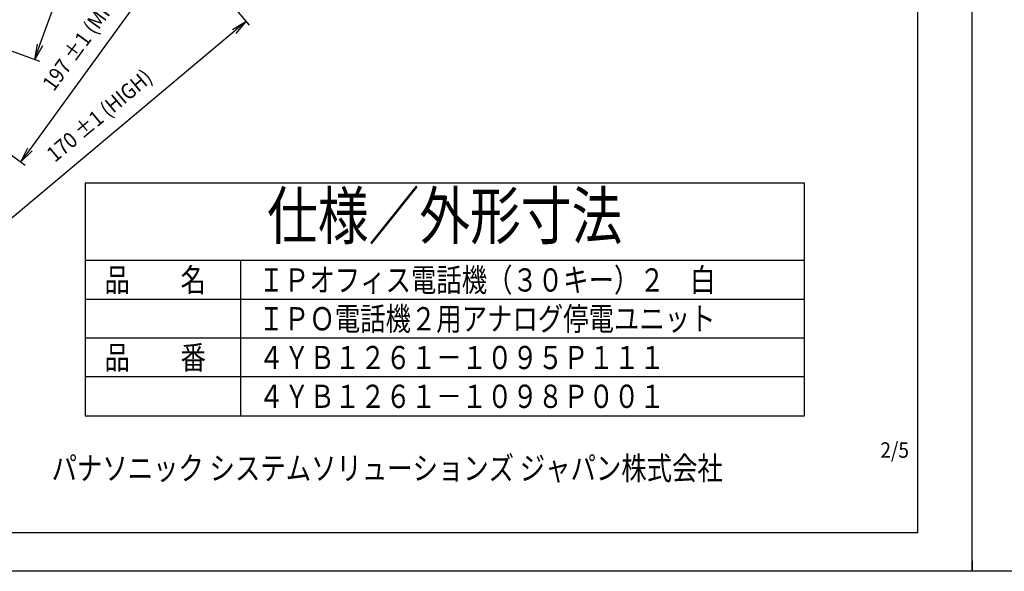
# Model space of a CAD drawing. Units: inches. Extents: x 85 to 2185, y 1295 to 1592.
# Drawn here: x 740 to 931, y 1295 to 1401 of the extents above; entities that cross this region are included whole.
import ezdxf
from ezdxf.enums import TextEntityAlignment as Align

# ---------------------------------------------------------------- set-up
doc = ezdxf.new("R2010")
doc.units = ezdxf.units.IN
for name, color, linetype in [('11', 7, 'Continuous'), ('52', 7, 'Continuous'), ('DIMENSION', 3, 'Continuous'), ('FRAME', 7, 'Continuous'), ('MOJI1', 2, 'Continuous'), ('WAKU', 4, 'Continuous')]:
    doc.layers.add(name, color=color, linetype=linetype)
doc.styles.add('MS P ゴシック', font='txt', dxfattribs={"height": 6})
doc.styles.add('SAXA1', font='romans.shx', dxfattribs={"width": 0.9, "oblique": 15, "bigfont": 'extfont.shx'})
doc.styles.add('SAXA3', font='romanc.shx', dxfattribs={"width": 0.8, "bigfont": 'extfont.shx'})
doc.styles.add('ＭＳゴシック', font='txt', dxfattribs={"width": 0.9, "height": 3})

msp = doc.modelspace()

# ---------------------------------------------------------------- linework, layer by layer
at = {"color": 0, "linetype": 'ByBlock'}
for p, q in [((781.52, 1399.6), (784.14, 1401.14)), ((784.14, 1401.14), (781.84, 1399.21)), ((784.14, 1401.14), (782.17, 1398.83)), ((743.25, 1393.77), (743.81, 1396.76)), ((743.25, 1393.77), (744.28, 1396.59)), ((744.75, 1396.42), (743.25, 1393.77)), ((740.59, 1373.95), (741.95, 1376.67)), ((740.59, 1373.95), (742.35, 1376.38)), ((742.76, 1376.09), (740.59, 1373.95))]:
    msp.add_line(p, q, dxfattribs=at)
at = {"layer": '52', "color": 2, "linetype": 'Continuous'}
for p, q in [((924.65, 1296.77), (924.65, 1294.77)), ((924.65, 1296.77), (924.65, 1294.77)), ((924.65, 1294.77), (924.65, 1296.77)), ((924.65, 1294.77), (922.65, 1294.77)), ((926.65, 1294.77), (924.65, 1294.77)), ((926.65, 1294.77), (924.65, 1294.77))]:
    msp.add_line(p, q, dxfattribs=at)
at = {"layer": 'DIMENSION'}
for p, q in [((744.28, 1396.59), (771.33, 1470.93)), ((739.9, 1453.87), (784.79, 1400.38)), ((742.35, 1376.38), (785.15, 1435.28)), ((683.5, 1415.51), (744.19, 1393.43)), ((684.08, 1415.01), (741.4, 1373.36)), ((781.84, 1399.21), (734.36, 1359.37))]:
    msp.add_line(p, q, dxfattribs=at)
at = {"layer": 'FRAME'}
for p, q in [((924.65, 1294.77), (924.65, 1591.77)), ((924.65, 1294.77), (924.65, 1591.77)), ((924.65, 1294.77), (924.65, 1591.77)), ((914.15, 1302.19), (914.15, 1584.34)), ((914.15, 1302.19), (515.15, 1302.19)), ((924.65, 1294.77), (504.65, 1294.77)), ((1344.65, 1294.77), (924.65, 1294.77))]:
    msp.add_line(p, q, dxfattribs=at)
at = {"layer": 'WAKU', "color": 4}
for p, q in [((892.2, 1369.87), (753, 1369.87)), ((753, 1369.87), (753, 1324.87)), ((892.2, 1324.87), (892.2, 1369.87)), ((753, 1324.87), (892.2, 1324.87))]:
    msp.add_line(p, q, dxfattribs=at)
at = {"layer": 'WAKU', "color": 1}
for p, q in [((892.2, 1354.87), (753, 1354.87)), ((783.16, 1324.87), (783.16, 1354.87)), ((892.2, 1347.37), (753, 1347.37)), ((892.2, 1339.87), (753, 1339.87)), ((892.2, 1332.37), (753, 1332.37))]:
    msp.add_line(p, q, dxfattribs=at)

# ---------------------------------------------------------------- texts
at = {"layer": '11', "style": 'SAXA1', "oblique": 15, "width": 0.9}
for s, rotation, p in [('197 ±1 (MIDDLE)', 54, (746.95, 1387.44)), ('170 ±1 (HIGH)', 40, (747.16, 1373.75))]:
    msp.add_text(s, height=3, rotation=rotation, dxfattribs=at).set_placement(p)
at = {"layer": '11', "color": 2, "style": 'ＭＳゴシック', "width": 0.9}
msp.add_text('2/5', height=3, dxfattribs=at).set_placement((906.91, 1316.72))
at = {"layer": 'MOJI1', "style": 'SAXA3', "width": 0.8}
msp.add_text('仕様／外形寸法', height=9, dxfattribs=at).set_placement((822.6, 1362.37), align=Align.MIDDLE)
at = {"layer": 'MOJI1', "width": 0.8}
for s, style, p in [('品\u3000\u3000名', 'SAXA3', (756.75, 1348.87)), ('ＩＰオフィス電話機（３０キー）２\u3000白', 'MS P ゴシック', (786.6, 1348.87)), ('ＩＰＯ電話機２用アナログ停電ユニット', 'MS P ゴシック', (786.6, 1341.37)), ('品\u3000\u3000番', 'SAXA3', (756.75, 1333.87)), ('４ＹＢ１２６１－１０９５Ｐ１１１', 'MS P ゴシック', (786.6, 1333.87)), ('４ＹＢ１２６１－１０９８Ｐ００１', 'MS P ゴシック', (786.6, 1326.37))]:
    msp.add_text(s, height=4.5, dxfattribs=dict(at, style=style)).set_placement(p)
at = {"layer": 'MOJI1', "style": 'SAXA3', "width": 0.8}
msp.add_text('パナソニック システムソリューションズ ジャパン株式会社', height=4.5, dxfattribs=at).set_placement((876.42, 1312.46), align=Align.RIGHT)

doc.saveas('drawing.dxf')
